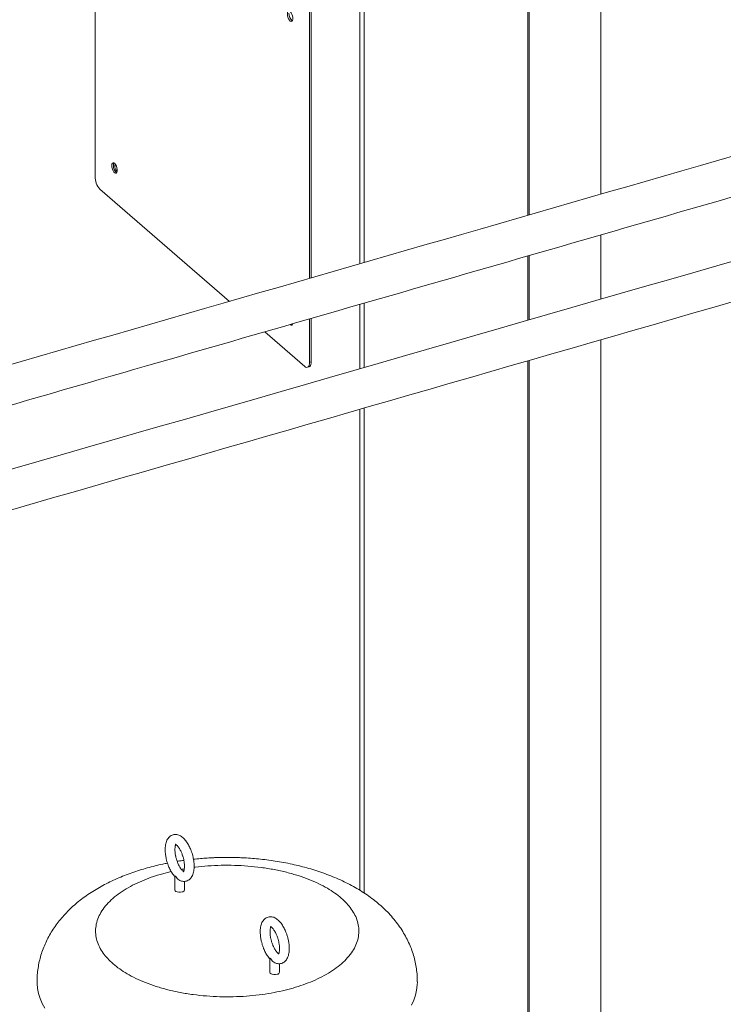
# Model space of a CAD drawing. Extents: x 19.1 to 29.8, y 0.6 to 8.7.
# Drawn here: x 21.8 to 22.2, y 5.8 to 6.4 of the extents above; entities that cross this region are included whole.
import ezdxf
from ezdxf import colors
from ezdxf.entities.mleader import LeaderData, LeaderLine
from ezdxf.math import Vec2, Vec3

# ---------------------------------------------------------------- set-up
doc = ezdxf.new("R2010")
doc.units = 0
doc.header["$MEASUREMENT"] = 0
doc.layers.get('0').update_dxf_attribs({"linetype": 'CONTINUOUS'})
doc.layers.add('D7', color=7, linetype='CONTINUOUS')

# ---------------------------------------------------------------- blocks, each defined once
blk = doc.blocks.new('A$C1A6E67C5')
at = {"lineweight": 15}
for p, q in [((2.19631317606256, 3.309309604470535), (2.19631317606256, 2.964997040410676)), ((1.92623768750822, 2.974524200209499), (1.92623768750822, 3.163966867511784)), ((2.157389811852241, 2.953763165151107), (2.157389811852241, 3.117005087383072)), ((2.158191878321759, 2.953994670043315), (2.158191878321759, 3.11769972195108)), ((2.067728442436177, 2.927885527193204), (2.067728442436177, 3.091001788917543)), ((2.069919778549249, 2.928517980897048), (2.069919778549249, 3.090708205546623)), ((2.040820800220558, 3.064734981058216), (2.040820800220558, 2.920119572344127)), ((2.041686833132772, 3.064984983225717), (2.041686833132772, 2.920369521588567)), ((1.998093297046267, 2.907784874727334), (1.928841847216361, 2.967758389528928)), ((2.19631317606256, 2.94328279461317), (2.19631317606256, 2.908906400365462)), ((2.157389811852241, 2.897670926829564), (2.157389811852241, 2.932043066063446)), ((2.158191878321759, 2.897902463475607), (2.158191878321759, 2.932274687386386)), ((2.067728442436177, 2.871789605426859), (2.067728442436177, 2.90616703696649)), ((2.069919778549249, 2.87242214380759), (2.069919778549249, 2.906799331901158)), ((2.040820800220558, 2.898403024393629), (2.040820800220558, 2.875292313755931)), ((2.041686833132772, 2.898652915422707), (2.041686833132772, 2.875542315923433)), ((2.038216622179334, 2.873037055877786), (2.016897334434056, 2.891500100655794)), ((2.19631317606256, 2.887221357511059), (2.19631317606256, 2.368631005986229)), ((2.040820800220558, 2.875292313755931), (2.041686833132772, 2.875542315923433)), ((2.157389811852241, 2.372241381512691), (2.157389811852241, 2.875984121637348)), ((2.158191878321759, 2.372472918158733), (2.158191878321759, 2.876215695329535)), ((2.039661147047411, 2.87254360658237), (2.040527179959639, 2.872793608749863)), ((2.067728442436177, 2.593005153879298), (2.067728442436177, 2.850098730451528)), ((2.069919778549249, 2.591611533005308), (2.069919778549249, 2.850731369386065)), ((1.961666626388592, 2.601723802264409), (1.966882900282023, 2.603074821474221)), ((1.968828128132273, 2.600384316125496), (1.968828128132273, 2.593266545943612)), ((1.969176996603927, 2.600554093896697), (1.96905234842081, 2.600676513304828)), ((1.969176996603927, 2.600554093896697), (1.969326758035308, 2.600438867607618)), ((1.974036397966294, 2.593266577497101), (1.974036397966294, 2.597801321429097)), ((2.019609208830246, 2.556407033593887), (2.019609208830246, 2.549288840027538)), ((2.019958175078358, 2.556576303303736), (2.019833526895226, 2.556698722711857)), ((2.019958175078358, 2.556576303303736), (2.020107887621506, 2.5564611193531)), ((2.024817527552486, 2.549288829242583), (2.024817527552486, 2.55382357317457))]:
    blk.add_line(p, q, dxfattribs=at)
at = {"lineweight": 15, "flags": 128}
for points in [[(2.02894581337393, 3.061487421145067), (2.029024828969774, 3.060598832425759), (2.029253320317679, 3.059669662305998), (2.029606513308941, 3.058800623364114), (2.030046140684405, 3.058085886888554), (2.030524573089508, 3.057602900481596), (2.030989952338196, 3.057403983877839), (2.031391850224971, 3.057510708515508), (2.031686707340143, 3.057911537168071), (2.031842587449866, 3.058562977666913), (2.031842587449866, 3.059394483576444), (2.031686707340143, 3.060315916345205), (2.031391850224971, 3.061227452502232), (2.030989952338196, 3.06203028469923), (2.030524573089508, 3.062637449768207), (2.030046140684405, 3.062983111425682), (2.029606513308941, 3.063029831900797), (2.029253320317679, 3.062772541164668), (2.029024828969774, 3.062239150837792), (2.02894581337393, 3.061487421145067)], [(1.935196002770795, 2.980297692978159), (1.935275018366639, 2.979409104258851), (1.93550350971455, 2.97847993943139), (1.935856702705806, 2.977610905781814), (1.936296330081255, 2.976896169306254), (1.93677476248638, 2.976413167022379), (1.93724014173506, 2.976214261003239), (1.937642027399775, 2.976321006810126), (1.937936896737007, 2.976721809001162), (1.93809277684673, 2.977373260084613), (1.93809277684673, 2.978204760701844), (1.937936896737007, 2.979126204055214), (1.937642027399775, 2.980037740212241), (1.93724014173506, 2.980840567116939), (1.93677476248638, 2.981447721601299), (1.936296330081255, 2.981793388551074), (1.935856702705806, 2.981840109026198), (1.93550350971455, 2.981582823582377), (1.935275018366639, 2.981049422670884), (1.935196002770795, 2.980297692978159)], [(1.936062035683022, 2.98054769514566), (1.936141051278852, 2.981299424838385), (1.93633167869546, 2.981777478816388)], [(1.93809763471787, 2.977423004116005), (1.938079484963836, 2.977425332730533), (1.937700784540475, 2.977622825704046), (1.937322096339159, 2.978081250520038), (1.937001047356723, 2.97873083871187), (1.936786538041545, 2.979472671792852), (1.936711213506811, 2.980193827835281)], [(2.030358573116956, 2.895359816282236), (2.030524573089508, 2.895223449440088), (2.030989952338196, 2.89502454342094), (2.031391850224971, 2.895131278643218), (2.031686707340143, 2.895532091418863), (2.031771528412861, 2.895782761480513)], [(2.031592844372092, 2.895352284267535), (2.031390606001736, 2.895473451607581), (2.031228737084291, 2.89560602915882)], [(2.038216622179334, 2.873037055877786), (2.038724668627566, 2.872683746838517), (2.03921320867348, 2.872517330284344), (2.039663420349953, 2.872544257535973), (2.040058046113046, 2.872763443670735), (2.040381906168491, 2.873166484507102), (2.040622558462708, 2.873737884173849), (2.040770763120889, 2.874455684894436), (2.040820800220558, 2.875292313755931)], [(2.041686833132772, 2.875542315923433), (2.041636796033103, 2.874705687061937), (2.041488591374915, 2.87398788634135), (2.041247939080719, 2.873416486674603), (2.040924079025253, 2.873013445838236), (2.040529453262167, 2.872794259703474), (2.040527179959639, 2.872793608749863)], [(1.972734285287331, 2.592138928497688), (1.971884448987211, 2.591984262614991), (1.970980079035982, 2.591984280581046), (1.97013016826466, 2.59213894611222), (1.96943731411514, 2.592429610710468), (1.968985146909631, 2.592821198997198), (1.968828128132273, 2.593266545943612)], [(2.023515463761747, 2.548161137904717), (2.022665627461642, 2.548006472022029), (2.021761208622181, 2.548006532326529), (2.020911297850851, 2.548161197857702), (2.020218443701353, 2.54845186245595), (2.019766227607604, 2.548843493081124), (2.019609208830246, 2.549288840027538)], [(2.098385111934093, 2.544213294813519), (2.098321144198678, 2.542412210989978), (2.097985367281709, 2.539713780618126), (2.097362969529982, 2.537028125472323), (2.096455496624152, 2.534362804611062), (2.09526571902002, 2.531725391947402)], [(1.899328430432888, 2.529986375703773), (1.897952181458678, 2.532600987440615), (1.896856106958325, 2.535248495009311), (1.896043426786761, 2.537921416663981), (1.895516367365261, 2.540612153232949), (1.895276536177803, 2.543313152677765), (1.895260509154525, 2.544208584984618)]]:
    blk.add_lwpolyline(points, dxfattribs=at)
at = {"lineweight": 15}
for centre, radius, start, end in [((2.034458653165402, 3.061404684108156), 0.004658704707446077, 175.9042696438929, 232.0370767968235), ((1.940708722129912, 2.980214912100415), 0.004658587714201844, 175.9036260328724, 232.0378328145772), ((1.937784879218768, 2.98039195172327), 0.001091792625016765, 134.7212368536901, 190.4551963636559), ((1.936111370842113, 2.974440504006171), 0.00987403806111441, 179.5143327776087, 222.5890860442728), ((1.972581122453946, 2.593631396557742), 0.001500306556614363, 275.8594017766846, 345.9267006237661), ((2.023362280000057, 2.549653553344356), 0.001500256347863733, 275.860402023902, 345.9299586654304)]:
    blk.add_arc(centre, radius, start, end, dxfattribs=at)
for points, knots in [([(3.455088823171444, 2.991669007111591), (3.454167544679891, 2.992467297314013), (3.450471257785388, 2.995670139495004), (3.444167803619926, 3.001132004084713), (3.436346270915038, 3.007909099129776), (3.429028314237016, 3.014249655713567), (3.422382841945257, 3.020007260736067), (3.416383237620941, 3.025205156484368), (3.411002731794056, 3.029866463423399), (3.406045754946391, 3.034160722864346), (3.401512305351133, 3.038088005252005), (3.397320282889623, 3.041719252383515), (3.389898857333819, 3.048147939997211), (3.379012994122434, 3.057576581327149), (3.3645097387692, 3.07013670228892), (3.350316530608254, 3.082426255049789), (3.336525077825115, 3.094365587345852), (3.323226343199309, 3.105876323606514), (3.309884932396692, 3.11742141770663), (3.296345490325798, 3.129135554572478), (3.282439397933103, 3.141162594057404), (3.270685314222135, 3.151338430637264), (3.261229011404652, 3.159542752202814), (3.254323568882604, 3.165543111144103), (3.247653857288185, 3.171334112738245), (3.241788435797019, 3.176409358656352), (3.236734561389696, 3.180772280707989), (3.232408810394162, 3.184470251885353), (3.228414446358236, 3.187939808271217), (3.22442538253636, 3.190996259236561), (3.220329329935808, 3.193813942299185), (3.215962805729546, 3.196535436126396), (3.210931046888362, 3.199357021941603), (3.205139049350777, 3.202255251417748), (3.198928678706494, 3.205000714828984), (3.192367902960015, 3.207557106745163), (3.185541932934214, 3.209898650333779), (3.178061571819306, 3.212123718309275), (3.1699207513457, 3.214178856164885), (3.161217954206265, 3.215996980103425), (3.152134091146124, 3.217519258370475), (3.142869656988353, 3.218702889027748), (3.133552983111123, 3.219539926770066), (3.124258755136715, 3.220036362831499), (3.115054591590649, 3.220196009161388), (3.1060023483561, 3.220034527164991), (3.096430633991574, 3.219530692824085), (3.086464325494887, 3.218614237042955), (3.076263399089513, 3.217245658560005), (3.066669550554479, 3.215542444934455), (3.057705516556304, 3.213580583838707), (3.041530206282204, 3.209138386122548), (3.019133545162624, 3.202551193643851), (2.98993663232924, 3.1940963950303), (2.954241301215212, 3.183709920518801), (2.910742617824255, 3.171094109067317), (2.815530013364054, 3.143512985012787), (2.68253018854228, 3.105121523389661), (2.511814628947029, 3.055956755371062), (2.297632861199745, 2.994292850256889), (2.033845805200123, 2.918096705590797), (1.811580164839484, 2.853935850708536), (1.680837209222865, 2.816195682459123), (1.641569063355007, 2.804857199517278), (1.602214154146999, 2.793481370923972), (1.571517399542387, 2.784622702360529), (1.549514585783541, 2.778271180189172), (1.536189498280187, 2.774474542300732), (1.525182681927092, 2.771165645099623), (1.51591814044572, 2.768792683168778), (1.508521891064007, 2.767214630470095), (1.500720173478527, 2.765848031751498), (1.492528979319196, 2.764730078253153), (1.483988563834266, 2.763888552663284), (1.475142406820424, 2.763356684357273), (1.466043422114893, 2.763155023341156), (1.456757773824933, 2.763301770417398), (1.447370251672702, 2.763821147650601), (1.437976695219007, 2.764719271758254), (1.428681497797157, 2.766006469447039), (1.419599112495753, 2.767672319231208), (1.410961909276963, 2.769666454480882), (1.402997573050229, 2.771910840855535), (1.395859012577993, 2.774294175162272), (1.389551354476204, 2.776743786705081), (1.384028049020145, 2.779199210553772), (1.379123993155211, 2.781660983153436), (1.374815505254823, 2.784089963322481), (1.371070628289019, 2.786456670712512), (1.367878401193664, 2.788706881234543), (1.365023196797388, 2.790936259192614), (1.362350667136205, 2.793292168765143), (1.359495102999695, 2.795777497842758), (1.356048193638202, 2.798776172989111), (1.351940911076852, 2.802337158191156), (1.347116459461915, 2.806512132249074), (1.341977991382151, 2.810952781462467), (1.336179370503373, 2.815960925451138), (1.32970006632398, 2.821557686159398), (1.322548133769885, 2.827743800062215), (1.315157303805222, 2.834156646329845), (1.307640400293053, 2.840697808042624), (1.300037223912355, 2.847313189219648), (1.293975274822294, 2.852557166812192), (1.289584040863886, 2.856353348187485), (1.287022880227724, 2.858525690001722), (1.284838384747893, 2.860508573777786), (1.283053837080871, 2.862237365519618), (1.281733450514615, 2.86357796781061), (1.280804756364766, 2.864552131825656), (1.280067961577664, 2.86534059833826), (1.279218265683504, 2.866269073645388), (1.278109460693244, 2.867514191921275), (1.276681410218217, 2.869173872788947), (1.274921549009775, 2.871309210232221), (1.272878205341158, 2.873917455897011), (1.270708777234759, 2.876843683045532), (1.268544033273038, 2.879926052879235), (1.266456574526259, 2.883055964741144), (1.2640868024247, 2.886787763792077), (1.261486639951229, 2.891131956526763), (1.258716385373745, 2.896081156471345), (1.256280565862738, 2.900716718800155), (1.254114969489265, 2.905074258281163), (1.252044626434113, 2.909453828830189), (1.249805310458179, 2.914455235188026), (1.247521823911484, 2.919896255584634), (1.245251019541897, 2.925689011127433), (1.243047293301331, 2.931719319368074), (1.240803844749806, 2.938361686056604), (1.238571784463772, 2.945595854682074), (1.236409038692642, 2.953381022970994), (1.234372096901986, 2.96165287090267), (1.232521160650322, 2.970332846938858), (1.230924549849917, 2.979329327462198), (1.229637661235436, 2.988543305425702), (1.228777587355943, 2.997323895270055), (1.228288104541718, 3.005610714114933), (1.228178142521656, 3.013371078513162), (1.228221334774453, 3.021295524119521), (1.228211828709291, 3.029620113970731), (1.228210235257009, 3.03828496857126), (1.228204399721818, 3.044178950662323), (1.228201427224924, 3.047181219154901)], [0, 0, 0, 0, 0.001853271109368897, 0.00743556023098192, 0.01268005696370934, 0.01758672854002489, 0.02215554219934925, 0.02604677254440818, 0.02965400828703949, 0.03297715114139987, 0.03601616834920378, 0.0387713875453654, 0.04140731459532097, 0.05094036506607915, 0.06066003678551578, 0.07056501931926908, 0.07946966488416818, 0.08837680074852372, 0.09728698401822271, 0.1062726895707472, 0.1155707481951339, 0.1251583954846374, 0.1298172064422866, 0.1345217944419807, 0.1390097595347356, 0.1431581403076445, 0.1461861626504344, 0.1490108240876885, 0.1516306068257001, 0.154071774344464, 0.1561768731432985, 0.158447029672133, 0.160931393531572, 0.1636325529643033, 0.1665513378420806, 0.1691500461653041, 0.1718977238533345, 0.1747906328698736, 0.1778263023987784, 0.1810007960350401, 0.1842173261646979, 0.1874136760160176, 0.1905808360269964, 0.1937102826083618, 0.196794736262753, 0.1998295688919251, 0.202810693792705, 0.2064670236917447, 0.2100096905528824, 0.2134196421858576, 0.2166903666224615, 0.2198239677579805, 0.2319141919454788, 0.2427489877559794, 0.2537160115582416, 0.2734697567615488, 0.2933474512755745, 0.3644043707139476, 0.4278542137236754, 0.4913084413781431, 0.6127409913642656, 0.7341255246548255, 0.7493074395004535, 0.7645024273899486, 0.7797125857847707, 0.7950025972948424, 0.8001415114878754, 0.8052918112585671, 0.8104509385189533, 0.8130804592460611, 0.815775579013321, 0.8185469092420431, 0.8213917508447072, 0.8243046348687086, 0.8272860297127053, 0.8303352776434801, 0.8334490514090481, 0.8366182109326393, 0.8398310139962307, 0.8430761555333655, 0.8463427066803263, 0.8496046246884779, 0.8527109900125102, 0.8556235027013229, 0.8583410120835109, 0.8608627943335581, 0.8631903479202029, 0.8654793926876587, 0.8675580059451452, 0.8694405462440584, 0.8712280494479979, 0.8730905222788509, 0.8750583877766379, 0.8771359123365359, 0.8801739306595927, 0.883422780004286, 0.8868709685568018, 0.8905073159862419, 0.8950700720265662, 0.899868209948717, 0.9048394042367568, 0.9098957960373705, 0.9150295669934322, 0.9202356774558635, 0.9222192191333494, 0.9239750644355237, 0.9254644521491092, 0.9266900476244417, 0.9276439926998826, 0.9281992056418509, 0.9286317009714617, 0.9292157679782952, 0.9299948556618923, 0.9309718144382408, 0.9322280926495073, 0.9337153376225766, 0.9353107255228815, 0.9368679213767629, 0.9383857576823248, 0.9398631193934842, 0.9420988971676826, 0.9442244694175514, 0.9462332452938755, 0.947848875910683, 0.949473425028473, 0.9513835112394246, 0.9535948190083198, 0.9555796988576284, 0.9577539412527489, 0.9601140674548629, 0.9626542387222639, 0.9653646162009595, 0.9682323530167377, 0.971241350306412, 0.9743780296928843, 0.9776319448063904, 0.980992003594893, 0.9838688514689258, 0.9868218147958359, 0.9899101609010443, 0.9931398645403663, 0.9965055936331271, 1, 1, 1, 1]), ([(1.207368405250655, 3.047129710626471), (1.207364678341079, 3.043377012817029), (1.207357393878503, 3.036042145627929), (1.207360230409961, 3.025277781313337), (1.207348345642814, 3.015009941273417), (1.207433947062725, 3.005035561654369), (1.208080381253694, 2.994957896910316), (1.209118018127526, 2.984961593193628), (1.210462018970887, 2.975571390222834), (1.211988603345908, 2.966931913688274), (1.213603406101988, 2.959118003603743), (1.215327810772493, 2.951780908051203), (1.217107524802401, 2.944970627086075), (1.218903834385898, 2.938689133367914), (1.220742547994114, 2.932739362216919), (1.222682167726518, 2.926888540004603), (1.225039721312555, 2.920245008399998), (1.227901784895771, 2.912794954334595), (1.231348700928585, 2.904601375637764), (1.235133087969601, 2.896380136699218), (1.23924997487714, 2.888224841260719), (1.24367985125302, 2.880242243117902), (1.24777831308748, 2.87354066629702), (1.251306338516812, 2.868223696116058), (1.254056918848541, 2.864321421520627), (1.25651029891884, 2.861025564961933), (1.258659026836142, 2.858277532994379), (1.260492508109792, 2.856033140429682), (1.26201441207126, 2.854239233732679), (1.26333765142698, 2.852727537066905), (1.264631380978912, 2.85129136854367), (1.266407053405203, 2.849381583718801), (1.268831984278251, 2.846902168390409), (1.271987670696575, 2.843918145926075), (1.275627233260224, 2.840784304079454), (1.279404602158834, 2.837487696449227), (1.283267810934383, 2.834143796883067), (1.287148128271966, 2.830789201130607), (1.2912146742716, 2.827280891498255), (1.295852677212594, 2.823282839278113), (1.300832633357544, 2.818989712759366), (1.306028555108668, 2.814502432126954), (1.31083983588033, 2.810336454859202), (1.315280906313809, 2.806485160079891), (1.319682668228012, 2.802664121600774), (1.324207099843591, 2.798734950271498), (1.329108362960895, 2.794479084328648), (1.334285757634476, 2.789988488876386), (1.339378474813273, 2.785579657361646), (1.344356581711104, 2.781285220551664), (1.349087957835877, 2.777208422024829), (1.353889333178685, 2.773122002249725), (1.359249948017727, 2.769279140188182), (1.364948020304922, 2.7656994293528), (1.370915029726483, 2.762433204614632), (1.376949203407847, 2.759527204013642), (1.383025419658672, 2.756934682096595), (1.389337381270153, 2.754544663505062), (1.396125688144295, 2.752278195605756), (1.403618518912779, 2.750103783482572), (1.411839709154563, 2.748077948954913), (1.420787465902379, 2.746259814672763), (1.429865899774931, 2.744801184927296), (1.438947430553625, 2.743699293370977), (1.4479083695973, 2.742930991062083), (1.457208572978104, 2.742467626872443), (1.466668008333215, 2.742345444684227), (1.476082808397251, 2.742567200348592), (1.485732976107656, 2.743139564159996), (1.495491172335512, 2.744093905813743), (1.505233979982194, 2.745444599500276), (1.514414604927872, 2.747109674452842), (1.523019298573303, 2.749025777209134), (1.531010900351433, 2.751223568221445), (1.54209280326139, 2.754448483044799), (1.556404589123531, 2.758574518198925), (1.578537664251094, 2.764982449831038), (1.605246455314493, 2.772684474473635), (1.645050706642159, 2.784163467292041), (1.69342762484245, 2.798123705370724), (1.799148290003799, 2.828648454393253), (1.946486780933071, 2.871192638828242), (2.135453171343983, 2.925701538329891), (2.326395843368729, 2.980824683999185), (2.526468301564805, 3.038732171181687), (2.735900184967392, 3.099329535124561), (2.888939457775059, 3.143439189052014), (2.985202001696976, 3.171064334539683), (3.014035856700445, 3.179319211593189), (3.032346745255609, 3.184588365306752), (3.040196061987572, 3.186858138873655), (3.048055366888676, 3.189120959489259), (3.05587956212355, 3.191449670855443), (3.06355644355142, 3.193497414078839), (3.071200132498092, 3.195168375815657), (3.078717034619899, 3.196527711928102), (3.086552995887516, 3.197641458715653), (3.094677156231583, 3.198495133997815), (3.103020451886813, 3.199066917453056), (3.111438365572553, 3.19934502986206), (3.119769563157497, 3.199331200892757), (3.12788470744357, 3.199036859216605), (3.135720646292803, 3.198486301041413), (3.143227253379578, 3.197707444268284), (3.150364033744211, 3.196725740316491), (3.157520986713479, 3.195500128759608), (3.164603730281463, 3.194029574586384), (3.171509603947378, 3.192319763217052), (3.177820927908179, 3.190505135635387), (3.183752086965455, 3.188562612583864), (3.189785088355315, 3.186316785265731), (3.196019330461141, 3.183643638434313), (3.202340690671157, 3.180482266543031), (3.20838267030414, 3.176910180748772), (3.214059804715106, 3.172934440744074), (3.219098888132237, 3.168511961912342), (3.224332165309143, 3.1639306381997), (3.229726557417379, 3.159239524186482), (3.235193702267821, 3.154502322797082), (3.244022078110831, 3.146872979608718), (3.25610131898241, 3.136444191947941), (3.271357130569129, 3.123222747146835), (3.286274034444503, 3.110287517400737), (3.299878178871758, 3.09849542020349), (3.312198633402247, 3.087818006769153), (3.32319058745675, 3.078293659144068), (3.333824235063659, 3.069081259456331), (3.3418356930191, 3.06214154057599), (3.347347453650293, 3.057367469263733), (3.350484792740289, 3.054650116110468), (3.353579050318331, 3.051970222055532), (3.356655263835165, 3.049306055166886), (3.359832234081388, 3.046554704225214), (3.363237662028915, 3.043605627378035), (3.367116168252515, 3.040246973489667), (3.371500512772684, 3.036450349652698), (3.376414845695322, 3.032195152415605), (3.38174084711936, 3.02758357564692), (3.387478753524356, 3.022615606062008), (3.393628812119417, 3.0172911205104), (3.400191034830712, 3.011609977036077), (3.40716560054554, 3.005572168207623), (3.414552641009152, 2.999177553603968), (3.42235209528468, 2.992426167937078), (3.430511521129773, 2.985363472469992), (3.437855759864945, 2.979006548323207), (3.442462737380438, 2.975019026160345), (3.444247400040474, 2.973474329689344)], [0, 0, 0, 0, 0.004306658185889297, 0.00841761512021038, 0.01234446706338196, 0.01610285390378723, 0.01977467331548143, 0.02333957226695128, 0.02675763325792248, 0.02960154595195568, 0.03229083367399911, 0.03481225631234751, 0.03715743658022395, 0.03932098064912568, 0.04132945770751296, 0.04337474261107944, 0.04548917160242274, 0.0484121321196317, 0.05144779552994984, 0.05458847266485111, 0.05782568031178555, 0.06115040893014943, 0.06454196138705376, 0.06666118643891694, 0.06854823816461528, 0.07020712133185016, 0.07164274693190784, 0.07286065013920062, 0.07385004068738493, 0.07464215415985798, 0.07544103264688702, 0.07636677929747097, 0.07810065987146919, 0.0801538011950485, 0.08252456147987673, 0.08523447344430965, 0.08759868557838142, 0.09016651880878261, 0.09293219638632429, 0.09569053690134066, 0.09940458441032393, 0.1028574846913881, 0.1060572233334884, 0.1090139172964352, 0.1117346575676776, 0.1148591827183914, 0.1180750167057232, 0.1214801768380183, 0.1250878659618763, 0.1280740670648224, 0.1311955770319541, 0.1342898789759467, 0.1373159644321543, 0.1403382864153559, 0.1432245030610781, 0.1459565745007321, 0.1485243257347075, 0.151029597362881, 0.1537045023185867, 0.1565561863781321, 0.1595829555722107, 0.1627805139218867, 0.1661423679000085, 0.1690632011581618, 0.1720853037950337, 0.1752015050591111, 0.1783801496360805, 0.181519803294355, 0.1845996695638831, 0.1880709301350299, 0.1914328382916483, 0.1946790930266156, 0.1978078199815521, 0.200819768107083, 0.2037710208394366, 0.2105956436590853, 0.217288220965264, 0.2292568289690218, 0.2413354208767908, 0.263125722189234, 0.2849996124135818, 0.3631656592053441, 0.4329287918186242, 0.5026829293428247, 0.5832019630401833, 0.6637276436558187, 0.7442798619266764, 0.759377125008371, 0.7744392191456942, 0.777455190111804, 0.7804744485545568, 0.7834943019999017, 0.7865119124888792, 0.789567992056869, 0.7921760855596721, 0.7948352256946082, 0.797543297718055, 0.8003023573711946, 0.8031155994232863, 0.8059421518584478, 0.8087147698077772, 0.8114227263260599, 0.8140569319417492, 0.8166107725290381, 0.819078967592353, 0.8214571065608032, 0.8241856180803754, 0.8267712720162679, 0.8292092429692176, 0.831534770999287, 0.8339641126202539, 0.8368407610488527, 0.8398713970345031, 0.843043909647533, 0.8463503069591459, 0.8497998491524655, 0.853404692207143, 0.8570861470319561, 0.8607835695164398, 0.8644817581472103, 0.874896434912268, 0.8850405240859284, 0.8949625523385805, 0.9046972021556555, 0.9122151246619512, 0.9195691196430938, 0.9266480157466287, 0.9334466740645481, 0.9355629628659863, 0.9376504993307551, 0.9397091858836495, 0.9417390875774679, 0.9437903908951858, 0.9460499209523237, 0.9485354365443858, 0.9515305904976101, 0.95479934698058, 0.9583418360960536, 0.9621581228979044, 0.9662483374959286, 0.9706125124148735, 0.9752507452355257, 0.9801631010161053, 0.9853495472277787, 0.9908101489280807, 0.9964400121328663, 1, 1, 1, 1]), ([(3.174713369452093, 3.191357007711707), (3.153759021579944, 3.185305860121087), (2.856987418549437, 3.099604850402239), (2.284315297039242, 2.9343074487339), (1.729085133019481, 2.774049875379264), (1.449762112167065, 2.693409436016761), (1.446258387088747, 2.692397912051213)], [0, 0, 0, 0, 0.03637498627735335, 0.5151705533194995, 0.9939184780192517, 1, 1, 1, 1]), ([(1.465053116183142, 2.676113972054251), (1.477742897830083, 2.679776907690053), (1.51465616537827, 2.690432010110092), (1.681065436776322, 2.738469073657615), (2.065982835882352, 2.849591109380111), (2.609153893992939, 3.006429000412819), (3.02294479006575, 3.125838897125247), (3.205494315961971, 3.178518209886972)], [0, 0, 0, 0, 0.02187296282684132, 0.06362619557708266, 0.2868409272953886, 0.6853800993535737, 1, 1, 1, 1]), ([(1.978213241407758, 2.612304604365155), (1.978034686032032, 2.612882071752281), (1.97778366279222, 2.613693908045681), (1.977339902146902, 2.614850049447105), (1.976933066996516, 2.615806212570805), (1.976405656626703, 2.616887088288969), (1.975812475409612, 2.617946938219472), (1.975151143754097, 2.618967055917954), (1.974429071208036, 2.619917340414878), (1.973646983613747, 2.620777456718427), (1.972804255683855, 2.621528102956564), (1.971900659205517, 2.622146205070713), (1.970940094282398, 2.622605177059093), (1.969932570795109, 2.622878871262767), (1.968893726905264, 2.622942560214328), (1.967845560651291, 2.622771569444474), (1.966820157884101, 2.622339539191399), (1.965915795629023, 2.621662180680776), (1.965166796976874, 2.620785448260095), (1.964583325876816, 2.619761769129557), (1.964151200391612, 2.618598373165449), (1.963865440363705, 2.617341890218855), (1.963710760451498, 2.61603362323657), (1.963669341050846, 2.614701455957716), (1.963726529871614, 2.613345052387551), (1.963860294965762, 2.612090644917636), (1.964044766841013, 2.610941684815021), (1.964284443893973, 2.609745209850388), (1.964514014118031, 2.608896858673951), (1.964651284690788, 2.608389590571699)], [0, 0, 0, 0, 0.04738463003805873, 0.06661599126078403, 0.09832870739941281, 0.1308807511567402, 0.1654899039616144, 0.2012901619034863, 0.2380243421383351, 0.2755330303349064, 0.313706026653445, 0.3521807293819905, 0.3901181114917206, 0.4269878211391022, 0.4631078598503851, 0.4994825244063378, 0.5374966620827678, 0.5787912736072296, 0.6180732337112815, 0.6601471481491635, 0.7037969879933641, 0.7464869374806995, 0.7875387629114181, 0.8273432455072947, 0.8652078775941634, 0.9032630450740502, 0.9310740033315499, 0.9587859833320346, 1, 1, 1, 1]), ([(1.969655259608714, 2.609834156043084), (1.969527452407256, 2.610311053467425), (1.96934784291642, 2.610981244994873), (1.969155050326506, 2.61196302549792), (1.969025716063285, 2.612778856003249), (1.968928370283166, 2.613703636880095), (1.968885648433485, 2.614601174237286), (1.96890078144483, 2.615442967942739), (1.968970410016183, 2.616191343935196), (1.969083744606621, 2.616814585883885), (1.96922585610929, 2.617307690077487), (1.969317770952905, 2.617508271692298), (1.969363192655734, 2.617607393424356)], [0, 0, 0, 0, 0.1450329792350946, 0.2038171500237446, 0.3000533606574398, 0.3977539737912179, 0.4998417685375898, 0.6029152031209026, 0.705370660724396, 0.8059813124832015, 0.9041214800506315, 0.9999999999999999, 0.9999999999999999, 0.9999999999999999, 0.9999999999999999]), ([(1.969096030638724, 2.61770088021756), (1.969093943228089, 2.617701548953747), (1.969088180815994, 2.617703395036838), (1.969268167918194, 2.617631447349234), (1.969590158570469, 2.617412812102474), (1.97001772354669, 2.6170302427543), (1.970504779653893, 2.616481285922957), (1.971019420301431, 2.615779067573985), (1.971522538506854, 2.614962844136782), (1.971980166860178, 2.614094643220334), (1.972362570918889, 2.613256321405354), (1.97270041683133, 2.612416043815392), (1.97297678990806, 2.611630612673018), (1.973287290194783, 2.610619934882955), (1.973515198575413, 2.60971242153548), (1.97370977840162, 2.608731255212989), (1.973838718698957, 2.607915274273195), (1.973936177509032, 2.606990546058872), (1.97397887608787, 2.606093029422297), (1.973963730747919, 2.60525106662565), (1.973894179899943, 2.604503354658961), (1.973780536389086, 2.603877740729535), (1.973639534440537, 2.603393138441744), (1.973498318661072, 2.603063665133828), (1.973382902981925, 2.602886504898741), (1.973370919166356, 2.60287584599722), (1.973365262383581, 2.602870814620509)], [0, 0, 0, 0, 0.02572498282508949, 0.07101523224469311, 0.1162786394312421, 0.1627262313262539, 0.2105344098510399, 0.259239282978835, 0.307795816713841, 0.3537130857168316, 0.3951046696288315, 0.4292288291520577, 0.4696900747791264, 0.4996602781787045, 0.5611514855204031, 0.5860732969093315, 0.6268712370354833, 0.668293921634618, 0.7115725345616728, 0.7552730656076732, 0.7987076157810947, 0.8413620179070922, 0.8829728472714158, 0.9236185023528451, 0.9639452445233344, 0.9999999999999999, 0.9999999999999999, 0.9999999999999999, 0.9999999999999999]), ([(1.970947368681557, 2.598593014434579), (1.970958101351187, 2.598585682430162), (1.971268033340863, 2.598373952935239), (1.971929062686577, 2.59809935090067), (1.972930755825466, 2.597812602355184), (1.973971132467369, 2.597752291943772), (1.975018848411437, 2.597922449152264), (1.976044427916989, 2.59835465483263), (1.976948698744714, 2.599032003756522), (1.977697755756829, 2.599908745893785), (1.978281056872419, 2.600932357858291), (1.978713411147254, 2.602095802071519), (1.978998910052816, 2.60335224181533), (1.979153850278962, 2.604660558931414), (1.979195026117409, 2.605992671293068), (1.979138043847222, 2.607349137401314), (1.979004211020339, 2.60860354473088), (1.978819792978577, 2.609752519259528), (1.978579937274517, 2.610948944061443), (1.978350457777367, 2.611797320803598), (1.978213241407758, 2.612304604365155)], [0, 0, 0, 0, 0.002096273819598913, 0.0605350149000309, 0.1173292395952275, 0.1729686686600965, 0.229001186890407, 0.287557144299797, 0.3511689169039995, 0.411678980312533, 0.4764872833268471, 0.543726141509298, 0.6094874736058474, 0.6727221064215878, 0.7340369154002535, 0.7923657797643311, 0.8509860876901767, 0.8938261812892686, 0.936513779522798, 1, 1, 1, 1]), ([(2.098357664898529, 2.544212442057315), (2.098356510710516, 2.54503587844416), (2.098353686769627, 2.547050572456607), (2.098048565450341, 2.550254093093415), (2.097481810603981, 2.553809901153331), (2.096640916562947, 2.557346591719943), (2.095535296295523, 2.560853377186461), (2.094159703473807, 2.564321281198568), (2.092511282327401, 2.567741859207585), (2.090584900742378, 2.571107688723005), (2.088373867600666, 2.574412909572962), (2.085869569896403, 2.57765111293701), (2.083166267674592, 2.580697939527822), (2.080297050473789, 2.583551295270668), (2.077299302904478, 2.58620884792229), (2.074083416919912, 2.588755994536799), (2.070662769248571, 2.591181731076487), (2.067054397723957, 2.593474851884091), (2.063278526235486, 2.595626673752976), (2.059357223355001, 2.597630145745194), (2.0553117856076, 2.599482161046099), (2.051160124480646, 2.601181879747672), (2.046916994097941, 2.602731505869956), (2.0425947736328, 2.604133421543665), (2.038205700295364, 2.605390646892035), (2.033761499500869, 2.606505484350881), (2.029275923714366, 2.607480711308595), (2.02476600244335, 2.60831772106784), (2.020258079721927, 2.609018162504407), (2.01580192808207, 2.609581667474409), (2.01144169284202, 2.610013537670671), (2.007568735184933, 2.610296655363037), (2.004144623809609, 2.610473307478825), (2.000699444586814, 2.610589921331986), (1.996544070596912, 2.610642101563402), (1.992695998175265, 2.610584352245283), (1.989128284372669, 2.610455984467604), (1.986073240028112, 2.610294553194775), (1.982481095630071, 2.610035914824872), (1.980059604700642, 2.609792061593913), (1.978826366413386, 2.609667869866717)], [0, 0, 0, 0, 0.01734041635895808, 0.04242663254838961, 0.0677103468037294, 0.09326383876123012, 0.119170396842459, 0.1455160958768935, 0.172396744211085, 0.1999183203013498, 0.2281884356369467, 0.2573242237454181, 0.2874338937066507, 0.3152336633589117, 0.343633178188804, 0.3725684568870701, 0.4019334702750932, 0.4315980195590545, 0.4614258486022344, 0.491285338184027, 0.5210466128473547, 0.5506495016656467, 0.5800571403702469, 0.6092487367289964, 0.6382140595905568, 0.6669432485858853, 0.6954220178634879, 0.7236192098390892, 0.7514606116832176, 0.7787746478019327, 0.8051055798367224, 0.8305036029792207, 0.8485315277406976, 0.8665453712508454, 0.8921819080351111, 0.9228022936107875, 0.9353170773554756, 0.9560739631839124, 0.9776289600133014, 1, 1, 1, 1]), ([(1.964924246396166, 2.60755308707823), (1.96408157764278, 2.607387854791062), (1.961829742156823, 2.606946310084247), (1.958219793874335, 2.60609910867395), (1.954080451492231, 2.60501604242943), (1.949973111607406, 2.603796295889792), (1.945908844909354, 2.602442906310621), (1.941901751668254, 2.600951262599619), (1.937964829801743, 2.599318392740001), (1.934111322438937, 2.597541293547293), (1.930355520737962, 2.595617520010093), (1.926714610949091, 2.593546298436623), (1.923207021647301, 2.591329252278941), (1.919852153069677, 2.588970500530131), (1.916668423014571, 2.586475771019373), (1.913672337107727, 2.58385286590245), (1.910877919074082, 2.581110479419305), (1.908295629220206, 2.578257638229667), (1.905933428655899, 2.575302328841845), (1.903796182881337, 2.572252429660088), (1.901887924276892, 2.569114455047471), (1.900211887520996, 2.565895105350103), (1.898771429747001, 2.562600928457655), (1.897569458303124, 2.559239433772818), (1.896611534424011, 2.555818615223005), (1.895895377771026, 2.552347675208551), (1.895448560875494, 2.548836710726198), (1.895246595384492, 2.546113986852735), (1.895280166029082, 2.544568700878763), (1.895288099344725, 2.544203523457945)], [0, 0, 0, 0, 0.02271889202373923, 0.06071093422471768, 0.09925893804144399, 0.1383056159053717, 0.1778095489149182, 0.2177345890748613, 0.2580450345283162, 0.2986957857949419, 0.3396261645033354, 0.3807529063484096, 0.4219202455651456, 0.4629839576615269, 0.5037852880714097, 0.5441725646068641, 0.5840231719891686, 0.6232568764444079, 0.6618405052817755, 0.6997876582871341, 0.7371428081830727, 0.7739781741882531, 0.8103754157122363, 0.8464247056308132, 0.8822184018757646, 0.9178496264220465, 0.953408986128553, 0.9889897491046098, 1, 1, 1, 1]), ([(1.964651284690788, 2.608389590571699), (1.964829740705554, 2.607812092341982), (1.965080631861937, 2.60700018808175), (1.965524675491167, 2.605844164400169), (1.965931433574099, 2.604887912097237), (1.96645895021156, 2.603807280558353), (1.967051703639328, 2.60274635500752), (1.967714720282672, 2.601730493730928), (1.968318136214492, 2.600915404113758), (1.968718341867927, 2.60048877880577), (1.968860602725933, 2.600337126569384)], [0, 0, 0, 0, 0.1834568919451445, 0.2579218852511314, 0.3807007206670979, 0.5067354122395545, 0.6407316849735174, 0.7793374909239887, 0.9215612333299031, 0.9999999999999999, 0.9999999999999999, 0.9999999999999999, 0.9999999999999999]), ([(1.973517962266591, 2.603126672186514), (1.973437381452442, 2.603178469832473), (1.973254740484322, 2.603295872123642), (1.972844775317157, 2.603666646046753), (1.972360297573985, 2.604212105530413), (1.97184499884942, 2.604915300150964), (1.971341865920024, 2.60573121403327), (1.970884421434945, 2.606599542168158), (1.97050183943599, 2.607437788770955), (1.970164469913165, 2.608278233908813), (1.969886274653341, 2.609063069783982), (1.969724222060378, 2.609603971905235), (1.969655259608714, 2.609834156043084)], [0, 0, 0, 0, 0.08730387239619039, 0.1978791595016017, 0.3116921824115704, 0.4276398928696664, 0.5432340783032418, 0.6525458268505986, 0.7510833874400273, 0.832319984805619, 0.9286427650833068, 1, 1, 1, 1]), ([(1.973649063509377, 2.609022662818573), (1.972650879878692, 2.608888619017367), (1.971459179629335, 2.608728588311187), (1.970287527725674, 2.608524118176248), (1.97009726669755, 2.608490914886113)], [0, 0, 0, 0, 0.8376130081522764, 1, 1, 1, 1]), ([(1.979155519353455, 2.605291411955092), (1.979363027618497, 2.605323109254863), (1.98177113861567, 2.60569095299426), (1.986591577695606, 2.606095935101665), (1.993589767557609, 2.606462505385721), (2.000751140909216, 2.606438952219895), (2.007941646668229, 2.606055149678742), (2.015053526643214, 2.605296460871283), (2.021970377268417, 2.604175283358177), (2.028584432897702, 2.602711471383602), (2.034798744721314, 2.600936110190363), (2.040533367928532, 2.598888733773293), (2.045726811691573, 2.59661419267109), (2.050314356775772, 2.594173762277197), (2.054329588065293, 2.591592563141717), (2.057799729197356, 2.588880125773661), (2.060762570868476, 2.586021326524271), (2.063225818684487, 2.582992102930396), (2.065158936888558, 2.579785480211655), (2.066501806652369, 2.576399352948068), (2.067180835723761, 2.572892506515988), (2.067148503537851, 2.569313939983347), (2.066376880261487, 2.565718120045975), (2.064860571947605, 2.562162342771593), (2.062618001789716, 2.55870386190964), (2.059690202349046, 2.55539693538816), (2.056139982431269, 2.552289564073714), (2.052044524286543, 2.549422671655913), (2.047497008230685, 2.546824692759385), (2.042611233467412, 2.544535175427477), (2.037465671897785, 2.542513023075307), (2.033807916745246, 2.541392021113916), (2.031978993507494, 2.540831506139224)], [0, 0, 0, 0, 0.00322426394788922, 0.03741723477360401, 0.07231871035785431, 0.1077713069084723, 0.1436011957338391, 0.1796225270749704, 0.2156438584161016, 0.2514737472414685, 0.2869267621753517, 0.3218279975315245, 0.3560208123831818, 0.3893673650811229, 0.4212251844275601, 0.4530816813781516, 0.4849401359075644, 0.5167959696934534, 0.5501425223913945, 0.5843353372430519, 0.6192374543281937, 0.6546896324972268, 0.6905195213225935, 0.7265408526637248, 0.762562184004856, 0.7983917872766891, 0.8338448719908207, 0.868746347575071, 0.9029393184007858, 0.9362856494302748, 0.9681420293389411, 1, 1, 1, 1]), ([(2.031978993507494, 2.540831506139224), (2.030093664597494, 2.540319806915466), (2.026323157944475, 2.539296449496359), (2.020247897031652, 2.538079444512174), (2.013839514839745, 2.537108600009207), (2.007065944534112, 2.536438487420295), (2.000052646110966, 2.536098543699113), (1.992895409085911, 2.536114937367527), (1.985703725572122, 2.536500640621396), (1.978592134490412, 2.537258773214074), (1.971675172231343, 2.538380072878562), (1.965061301088213, 2.539843940661198), (1.958846778245857, 2.541619123397926), (1.953112368216026, 2.543666659477465), (1.94791883211073, 2.54594117392935), (1.943331301902909, 2.548381615072156), (1.939316066832362, 2.550962811476204), (1.935845926700033, 2.553675249564447), (1.932883084752923, 2.556534048622568), (1.930419837042692, 2.559563272261999), (1.928486718686401, 2.562769894992259), (1.927143863629155, 2.566155986381219), (1.926464821763965, 2.569662832351979), (1.926497168323706, 2.57324138833893), (1.92726867445888, 2.576837240003599), (1.928784978574747, 2.580393025754427), (1.931027713517949, 2.583851497360895), (1.933955295117258, 2.587158481153976), (1.937505800924541, 2.590265765640313), (1.941601148081027, 2.593132652872839), (1.946148658404624, 2.595730619160893), (1.951034335640273, 2.598020193750386), (1.956179923937533, 2.600042339117051), (1.959837713994688, 2.60116331100075), (1.961666626388592, 2.601723802264409)], [0, 0, 0, 0, 0.02912544443605176, 0.05824855357369459, 0.08873423550308344, 0.1199935081353797, 0.1519009249539456, 0.1843126305492298, 0.217068554672797, 0.2500000881716151, 0.282931292776036, 0.3156872168996031, 0.3480983168620172, 0.3800061367279012, 0.4112656859993426, 0.4417515705811286, 0.4708764343240258, 0.500000089114157, 0.5291255335502089, 0.5582485820658996, 0.5887344666476856, 0.619994015919127, 0.6519010296914292, 0.6843128946306988, 0.7170688187542659, 0.7500000233586867, 0.7829315568575049, 0.8156877420381038, 0.8480990013474806, 0.8800064181660465, 0.9112656907983429, 0.9417514740508827, 0.9708754604909002, 0.9999999999999999, 0.9999999999999999, 0.9999999999999999, 0.9999999999999999]), ([(1.96905234842081, 2.600676513304828), (1.968922779875925, 2.600556694796957), (1.968781072276187, 2.600425650698478), (1.968838487657223, 2.600386648207321), (1.968843406013491, 2.600383307148833)], [0, 0, 0, 0, 0.9143373052799247, 1, 1, 1, 1]), ([(1.970947284004666, 2.598592905313573), (1.970937645637875, 2.598597554855862), (1.970584142856069, 2.598768084382691), (1.96994802451789, 2.599362019115677), (1.969541928898678, 2.600065909422643), (1.969326758035308, 2.600438867607618)], [0, 0, 0, 0, 0.01300661829962914, 0.4770388843541231, 1, 1, 1, 1]), ([(1.97237225809728, 2.604218578229732), (1.972689256375247, 2.604288665114641), (1.973181240090071, 2.604397440487856), (1.973698316186621, 2.604470690584751), (1.973882226311915, 2.604496743683292)], [0, 0, 0, 0, 0.6443267702414456, 1, 1, 1, 1]), ([(2.028994419882189, 2.568326813772185), (2.02881586354497, 2.568904280094225), (2.028564838953443, 2.569716114890262), (2.028121076123455, 2.570872285820812), (2.027714198151713, 2.571828433920645), (2.027186788692305, 2.57290934324757), (2.026593604337812, 2.573969187236674), (2.025932258409199, 2.57498933852332), (2.025210185625532, 2.575939581795069), (2.024428094098397, 2.576799733060536), (2.023585386174943, 2.577550353754422), (2.022681785935717, 2.578168452195971), (2.021721254608586, 2.578627437870248), (2.020713666933474, 2.578901055994157), (2.01967486416315, 2.578964882164), (2.01862665362269, 2.578793883724467), (2.017601277815757, 2.57836174977689), (2.016696920026746, 2.577684481441645), (2.015947989174052, 2.576807580197485), (2.01536442657293, 2.575784101546695), (2.014932417613124, 2.574620509001782), (2.014646526932907, 2.573364202567975), (2.014491980150467, 2.572055789079611), (2.014450445906633, 2.570723728508458), (2.01450767366579, 2.569367296760717), (2.014641397066356, 2.568112893847752), (2.014825970332232, 2.566963911893204), (2.015065548787049, 2.565767452471817), (2.015295133167996, 2.564919111794662), (2.015432414277001, 2.564411842317181)], [0, 0, 0, 0, 0.0473845756103351, 0.0666159147432137, 0.09833050104452054, 0.1308825074113768, 0.165491620462909, 0.2012918372832918, 0.2380283931682799, 0.2755345531064786, 0.3137075055781139, 0.352182164113205, 0.3901195026466668, 0.4269867510645913, 0.4631113114263276, 0.4994859342010067, 0.5374981908318206, 0.5787927549237774, 0.6180733697466638, 0.6601482924225237, 0.7037972776776527, 0.7464877156201797, 0.7875392348746091, 0.8273436450274921, 0.8652082336216559, 0.9032633573899819, 0.9310751223965387, 0.9587860306719653, 1, 1, 1, 1]), ([(2.020436438083152, 2.565856365450122), (2.02030859140482, 2.566333280788845), (2.020128931162489, 2.56700347986207), (2.019936260910583, 2.567985245484762), (2.01980680448127, 2.568801113444042), (2.019709574986592, 2.569725836182522), (2.019666815604246, 2.570623392587473), (2.019681977871329, 2.571465149990498), (2.019751527161553, 2.572213615835382), (2.019864865137905, 2.572836865908409), (2.020007045072134, 2.573329873086246), (2.020098953663151, 2.573530474042528), (2.020144371130144, 2.573629602831385)], [0, 0, 0, 0, 0.1450368770259989, 0.2038172662387467, 0.3000556442282239, 0.3977543041726883, 0.4998416114129403, 0.6029145537833468, 0.7053671722543473, 0.8059773435609245, 0.90412193790522, 1, 1, 1, 1]), ([(2.019877160224937, 2.573723131963042), (2.019875091049492, 2.573723784481846), (2.01986937941426, 2.573725585657934), (2.020049339127752, 2.57365365826622), (2.020371293662336, 2.5734350631546), (2.020798864248775, 2.57305247588708), (2.021285936006088, 2.572503540270953), (2.021800571044835, 2.57180126395118), (2.022303707433736, 2.570985086012524), (2.022761345665813, 2.570116851461513), (2.023143745871003, 2.569278528844215), (2.023481599358909, 2.568438280513968), (2.023757912025062, 2.567652814189373), (2.024068484589932, 2.566642176987669), (2.02429641653648, 2.565734630622535), (2.024490877397653, 2.564753496902933), (2.02461993713424, 2.563937478732946), (2.024717283863339, 2.563012804294088), (2.024760005680264, 2.562115286649199), (2.024744884468959, 2.561273278615671), (2.024675214353486, 2.560525738978075), (2.024561743929389, 2.559899891377434), (2.024420714645103, 2.559415330028868), (2.024279442914505, 2.559085937187847), (2.024164023428895, 2.558908769499967), (2.024152078862699, 2.558898072950605), (2.024146440858004, 2.558893024027547)], [0, 0, 0, 0, 0.02572809272053377, 0.07101837622557751, 0.1162780171523797, 0.1627256440038475, 0.2105379076688006, 0.2592388292656853, 0.3077992269142723, 0.3537165304745979, 0.3951081455379024, 0.4292323307429698, 0.4696908850770627, 0.4996635111236336, 0.5611547647436127, 0.5860751106704751, 0.6268741952546136, 0.6682962807896009, 0.7115749262881383, 0.7552754902231569, 0.7987110697336689, 0.8413624027679213, 0.8829732634485535, 0.9236214846014549, 0.9639482571218488, 1, 1, 1, 1]), ([(2.021728547155988, 2.554615223841617), (2.021739247482053, 2.554607920301347), (2.022049398144574, 2.554396226018444), (2.022710067337087, 2.55412155037901), (2.023711940225979, 2.55383486709183), (2.024752253477331, 2.553774534874545), (2.025799998124015, 2.553944725326437), (2.026825587464089, 2.554376838437916), (2.027729882554809, 2.555054176175423), (2.028478871579651, 2.555931071706144), (2.029062264241816, 2.556954487571957), (2.029494502003487, 2.558118127127194), (2.029780131467177, 2.559374390690548), (2.029934938914423, 2.560682854203856), (2.029976228355075, 2.562014859967935), (2.02991921154252, 2.563371353932263), (2.029785405554563, 2.564625757777939), (2.029600923493135, 2.565774776704709), (2.029360999675148, 2.566971192306543), (2.029131589375979, 2.567819557470031), (2.028994419882189, 2.568326813772185)], [0, 0, 0, 0, 0.002088486518365294, 0.06053511579784719, 0.1173258002864366, 0.1729654114322847, 0.2289981130299652, 0.2875570925693141, 0.3511690733441257, 0.4116773319924648, 0.4764874747001683, 0.5437253137471966, 0.6094876889845323, 0.6727221297245887, 0.7340370981939075, 0.7923661534401868, 0.8509866532019884, 0.8938281789283902, 0.9365175190260129, 1, 1, 1, 1]), ([(2.015432414277001, 2.564411842317181), (2.015610899751593, 2.563834339742895), (2.015861823262597, 2.563022458698333), (2.016305803152214, 2.561866357208707), (2.016712615478866, 2.560910155678103), (2.017240124618525, 2.55982948598335), (2.017832883790462, 2.558768566034534), (2.0184958813077, 2.557752723717034), (2.019099734984628, 2.55693706055539), (2.01950042414731, 2.556509971957524), (2.0196431727598, 2.556357818342146)], [0, 0, 0, 0, 0.1834148623035532, 0.2578534826106611, 0.3806075011820343, 0.5066091420988349, 0.6405702763751709, 0.779139735088963, 0.9213168228587759, 1, 1, 1, 1]), ([(2.024299091852782, 2.559148923931987), (2.024218528116855, 2.559200706489021), (2.024035915282276, 2.559318081377478), (2.023625941754297, 2.559688875020122), (2.023141449443685, 2.560234312185164), (2.022626156125668, 2.560937565000888), (2.022123004966545, 2.561753433244377), (2.021665551022608, 2.562621795250713), (2.021282971505528, 2.563460041964213), (2.020945598816738, 2.564300460049648), (2.020667453397365, 2.565085304601796), (2.020505402484659, 2.565626182658459), (2.020436438083152, 2.565856365450122)], [0, 0, 0, 0, 0.08729537259500919, 0.1978713529981414, 0.3116947290629565, 0.427633672102137, 0.5432376938889288, 0.6525501278117264, 0.7510883062233463, 0.8323254129355496, 0.9286423176794641, 1, 1, 1, 1]), ([(2.019833526895226, 2.556698722711857), (2.019699989924817, 2.556576866970209), (2.019555096303748, 2.556444648007933), (2.019619793779306, 2.556408618959752), (2.019624864717713, 2.556405795030653)], [0, 0, 0, 0, 0.9216207686900708, 1, 1, 1, 1]), ([(2.021728462479103, 2.554615114720612), (2.021718807762625, 2.554619778390471), (2.021365253662722, 2.554790561199583), (2.020729169419546, 2.555384157144292), (2.020323063789263, 2.556088121783167), (2.020107887621506, 2.5564611193531)], [0, 0, 0, 0, 0.01302708661053526, 0.477049729544076, 1, 1, 1, 1])]:
    blk.add_open_spline(points, degree=3, knots=knots, dxfattribs=at)

msp = doc.modelspace()

# ---------------------------------------------------------------- block references
at = {"layer": 'D7', "color": 7, "linetype": 'Continuous'}
msp.add_blockref('A$C1A6E67C5', (19.89970987085413, 3.30309995638396), dxfattribs=at)

# ---------------------------------------------------------------- leaders
at = {"color": 7, "linetype": 'Continuous'}
ml = msp.add_multileader_mtext('Standard', dxfattribs=at)
ml.set_content('', color=7)
ml.set_leader_properties()
ml.build(insert=Vec2(0, 0))
ml.multileader.update_dxf_attribs({"text_right_attachment_type": 6, "dogleg_length": 0.36, "arrow_head_size": 0.09})
ctx = ml.context
ctx.base_point, ctx.char_height, ctx.arrow_head_size, ctx.landing_gap_size, ctx.plane_origin = Vec3(20.01927216651086, 5.849379650242145), 0.18, 0.09, 0.09, Vec3(21.18997558692598, 6.240087923628284)
ctx.right_attachment, ctx.text_align_type = 6, 2
notes = []
notes.append((ctx, [(0, (1, 1, 0), (20.20107642020307, 5.759379650242145), (-1, 0), 0.001804253692214375, [(0, [(21.81884685522781, 5.613067357161875)], 0, [])])]))
ctx.mtext.insert, ctx.mtext.alignment, ctx.mtext.flow_direction = Vec3(20.10927216651086, 5.939379650242145), 3, 5
for ctx, leaders in notes:
    for number, flags, end, landing, length, lines in leaders:
        leader = LeaderData()
        leader.index, (leader.has_last_leader_line, leader.has_dogleg_vector, leader.attachment_direction) = number, flags
        leader.last_leader_point, leader.dogleg_vector, leader.dogleg_length = Vec3(end), Vec3(landing), length
        for number, points, colour, breaks in lines:
            line = LeaderLine()
            line.index, line.vertices, line.color, line.breaks = number, Vec3.list(points), colors.encode_raw_color(colour), breaks
            leader.lines.append(line)
        ctx.leaders.append(leader)

doc.saveas('drawing.dxf')
